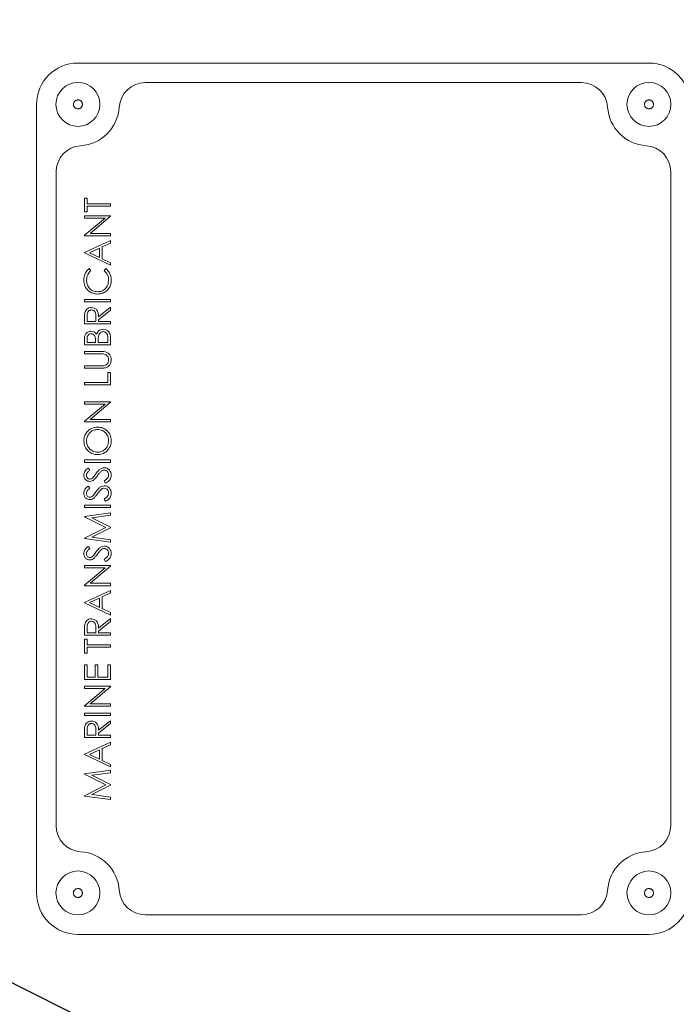
# Model space of a CAD drawing. Units: millimetres. Extents: x 11 to 1180, y 5 to 832.
# Drawn here: x 660 to 675, y 692 to 715 of the extents above; entities that cross this region are included whole.
import ezdxf

# ---------------------------------------------------------------- set-up
doc = ezdxf.new("R2010")
doc.units = ezdxf.units.MM
doc.linetypes.add('PHANTOM', pattern=[12.7, 6.35, -1.27, 1.27, -1.27, 1.27, -1.27])
doc.layers.add('SLD-0', color=7, linetype='Continuous')
doc.dimstyles.new('SLDDIMSTYLE5', dxfattribs={"dimtxt": 0, "dimasz": 3, "dimexe": 0, "dimexo": 0.0625, "dimgap": 0, "dimtad": 0, "dimtih": 1, "dimtoh": 1, "dimdec": 0, "dimrnd": 1e-09, "dimzin": 0, "dimdsep": 46, "dimtxsty": 'Standard', "dimsah": 1, "dimcen": 0.09, "dimadec": 0, "dimazin": 0, "dimtfac": 3, "dimtdec": 0, "dimtofl": 0, "dimtmove": 0, "dimatfit": 3, "dimfxl": 0, "dimfrac": 2, "dimtolj": 1, "dimtzin": 0, "dimarcsym": 0})

msp = doc.modelspace()

# ---------------------------------------------------------------- linework, layer by layer
at = {"color": 7, "linetype": 'Continuous', "lineweight": 15}
for p, q in [((674.51008, 714.20043), (661.20048, 714.20061)), ((672.93856, 713.74325), (662.77199, 713.74338)), ((660.23527, 713.23542), (660.23502, 694.84582)), ((660.69245, 711.66389), (660.69224, 696.41733)), ((675.01784, 696.41714), (675.01804, 711.6637)), ((661.35284, 711.0471), (661.35283, 710.72667)), ((661.41536, 711.0471), (661.35284, 711.0471)), ((661.41536, 710.91423), (661.41536, 711.0471)), ((661.96243, 710.91423), (661.41536, 710.91423)), ((661.96243, 710.85952), (661.96243, 710.91423)), ((661.35283, 710.72667), (661.41536, 710.72666)), ((661.41536, 710.85953), (661.96243, 710.85952)), ((661.41536, 710.72666), (661.41536, 710.85953)), ((661.35283, 710.64069), (661.35283, 710.58599)), ((661.96243, 710.64069), (661.35283, 710.64069)), ((661.35283, 710.58599), (661.83262, 710.58598)), ((661.83262, 710.58598), (661.35283, 710.18325)), ((661.48374, 710.22648), (661.96243, 710.62823)), ((661.96243, 710.62823), (661.96243, 710.64069)), ((661.96243, 710.22647), (661.48374, 710.22648)), ((661.96243, 710.17177), (661.96243, 710.22647)), ((661.96243, 710.06235), (661.35282, 709.781)), ((661.35283, 710.18325), (661.35283, 710.17177)), ((661.35283, 710.17177), (661.96243, 710.17177)), ((661.76704, 709.91276), (661.96242, 710.00288)), ((661.96242, 710.00288), (661.96243, 710.06235)), ((661.35282, 709.781), (661.35282, 709.77319)), ((661.35282, 709.77319), (661.96241, 709.48401)), ((661.47164, 709.77649), (661.70451, 709.88394)), ((661.70451, 709.66609), (661.47164, 709.77649)), ((661.70451, 709.88394), (661.70451, 709.66609)), ((661.76704, 709.63642), (661.76704, 709.91276)), ((661.96241, 709.54372), (661.76704, 709.63642)), ((661.96241, 709.48401), (661.96241, 709.54372)), ((661.50131, 709.358), (661.46467, 709.40587)), ((661.85019, 709.40586), (661.81392, 709.35799)), ((661.35281, 708.68685), (661.3528, 708.63214)), ((661.3528, 708.63214), (661.9624, 708.63214)), ((661.9624, 708.68684), (661.35281, 708.68685)), ((661.9624, 708.63214), (661.9624, 708.68684)), ((661.9624, 708.50709), (661.68104, 708.28313)), ((661.68104, 708.21548), (661.9624, 708.43944)), ((661.9624, 708.43944), (661.9624, 708.50709)), ((661.3528, 708.23832), (661.3528, 708.11632)), ((661.41532, 708.17104), (661.41532, 708.28533)), ((661.61852, 708.17103), (661.41532, 708.17104)), ((661.61938, 708.28265), (661.61852, 708.17103)), ((661.68104, 708.17103), (661.68104, 708.21548)), ((661.9624, 708.17103), (661.68104, 708.17103)), ((661.9624, 708.11632), (661.9624, 708.17103)), ((661.3528, 708.11632), (661.9624, 708.11632)), ((661.35279, 707.75072), (661.35279, 707.63177)), ((661.41531, 707.68648), (661.41531, 707.76073)), ((661.6107, 707.68648), (661.41531, 707.68648)), ((661.6107, 707.72323), (661.6107, 707.68648)), ((661.67322, 707.68648), (661.67322, 707.72274)), ((661.89987, 707.68647), (661.67322, 707.68648)), ((661.89987, 707.76438), (661.89987, 707.68647)), ((661.96239, 707.63176), (661.9624, 707.79662)), ((661.35279, 707.63177), (661.96239, 707.63176)), ((661.35279, 707.47547), (661.35279, 707.42076)), ((661.72097, 707.47546), (661.35279, 707.47547)), ((661.35279, 707.42076), (661.71803, 707.42076)), ((661.35278, 707.1394), (661.35278, 707.0847)), ((661.71803, 707.1394), (661.35278, 707.1394)), ((661.35278, 707.0847), (661.72096, 707.08469)), ((661.89986, 706.98309), (661.89986, 706.74863)), ((661.96238, 706.98309), (661.89986, 706.98309)), ((661.96238, 706.69392), (661.96238, 706.98309)), ((661.89986, 706.74863), (661.35278, 706.74864)), ((661.35278, 706.74864), (661.35278, 706.69393)), ((661.35278, 706.69393), (661.96238, 706.69392)), ((661.35277, 706.30316), (661.35277, 706.24845)), ((661.96237, 706.30315), (661.35277, 706.30316)), ((661.96237, 706.29069), (661.96237, 706.30315)), ((661.83257, 706.24845), (661.35277, 705.84572)), ((661.35277, 706.24845), (661.83257, 706.24845)), ((661.48368, 705.88894), (661.96237, 706.29069)), ((661.35277, 705.84572), (661.35277, 705.83424)), ((661.96237, 705.88893), (661.48368, 705.88894)), ((661.96237, 705.83423), (661.96237, 705.88893)), ((661.35277, 705.83424), (661.96237, 705.83423)), ((661.96235, 704.94327), (661.35275, 704.94328)), ((661.35275, 704.94328), (661.35275, 704.88857)), ((661.96235, 704.88857), (661.96235, 704.94327)), ((661.35275, 704.88857), (661.96235, 704.88857)), ((661.4778, 704.70625), (661.44031, 704.75571)), ((661.47779, 704.28422), (661.4403, 704.33368)), ((661.81386, 704.45554), (661.84475, 704.40402)), ((661.81385, 704.03351), (661.84474, 703.98198)), ((661.35274, 703.8882), (661.35274, 703.8335)), ((661.96234, 703.8882), (661.35274, 703.8882)), ((661.35274, 703.8335), (661.96234, 703.83349)), ((661.96234, 703.83349), (661.96234, 703.8882)), ((661.96234, 703.70844), (661.35274, 703.62749)), ((661.35274, 703.62749), (661.35274, 703.61955)), ((661.35274, 703.61955), (661.85292, 703.36847)), ((661.5237, 703.59513), (661.96234, 703.65349)), ((661.96234, 703.37507), (661.5237, 703.59513)), ((661.96234, 703.65349), (661.96234, 703.70844)), ((661.85292, 703.36847), (661.35273, 703.1168)), ((661.52272, 703.14183), (661.96234, 703.36273)), ((661.96234, 703.36273), (661.96234, 703.37507)), ((661.35273, 703.1168), (661.35273, 703.10899)), ((661.35273, 703.10899), (661.96233, 703.0285)), ((661.96233, 703.08358), (661.52272, 703.14183)), ((661.96233, 703.0285), (661.96233, 703.08358)), ((661.47777, 702.87745), (661.44028, 702.92691)), ((661.81383, 702.62675), (661.84472, 702.57521)), ((661.35272, 702.48143), (661.35272, 702.42673)), ((661.96232, 702.48143), (661.35272, 702.48143)), ((661.35272, 702.42673), (661.83251, 702.42672)), ((661.83251, 702.42672), (661.35272, 702.02399)), ((661.48362, 702.06722), (661.96232, 702.46897)), ((661.96232, 702.46897), (661.96232, 702.48143)), ((661.35272, 702.02399), (661.35272, 702.01251)), ((661.35272, 702.01251), (661.96232, 702.0125)), ((661.96232, 702.06721), (661.48362, 702.06722)), ((661.96232, 702.0125), (661.96232, 702.06721)), ((661.96231, 701.90309), (661.35271, 701.62174)), ((661.47153, 701.61722), (661.7044, 701.72468)), ((661.7044, 701.72468), (661.7044, 701.50683)), ((661.76692, 701.47715), (661.76693, 701.7535)), ((661.76693, 701.7535), (661.96231, 701.84362)), ((661.96231, 701.84362), (661.96231, 701.90309)), ((661.35271, 701.62174), (661.35271, 701.61393)), ((661.35271, 701.61393), (661.96231, 701.32475)), ((661.7044, 701.50683), (661.47153, 701.61722)), ((661.96231, 701.38446), (661.76692, 701.47715)), ((661.96231, 701.2466), (661.68095, 701.02264)), ((661.96231, 701.32475), (661.96231, 701.38446)), ((661.96231, 701.17895), (661.96231, 701.2466)), ((661.41523, 700.91054), (661.41523, 701.02484)), ((661.61928, 701.02215), (661.61842, 700.91054)), ((661.68095, 700.95499), (661.96231, 701.17895)), ((661.3527, 700.97783), (661.3527, 700.85584)), ((661.3527, 700.85584), (661.9623, 700.85583)), ((661.61842, 700.91054), (661.41523, 700.91054)), ((661.68095, 700.91054), (661.68095, 700.95499)), ((661.9623, 700.91053), (661.68095, 700.91054)), ((661.9623, 700.85583), (661.9623, 700.91053)), ((661.3527, 700.76205), (661.35269, 700.44162)), ((661.41522, 700.76205), (661.3527, 700.76205)), ((661.41522, 700.62919), (661.41522, 700.76205)), ((661.96229, 700.62918), (661.41522, 700.62919)), ((661.41522, 700.57448), (661.96229, 700.57447)), ((661.41522, 700.44162), (661.41522, 700.57448)), ((661.96229, 700.57447), (661.96229, 700.62918)), ((661.35269, 700.44162), (661.41522, 700.44162)), ((661.35269, 700.16808), (661.35269, 699.8242)), ((661.41521, 700.16808), (661.35269, 700.16808)), ((661.41521, 699.87891), (661.41521, 700.16808)), ((661.60278, 700.16807), (661.60278, 699.87891)), ((661.66531, 700.16807), (661.60278, 700.16807)), ((661.6653, 699.87891), (661.66531, 700.16807)), ((661.89977, 700.16807), (661.89976, 699.8789)), ((661.96229, 700.16807), (661.89977, 700.16807)), ((661.96229, 699.8242), (661.96229, 700.16807)), ((661.60278, 699.87891), (661.41521, 699.87891)), ((661.89976, 699.8789), (661.6653, 699.87891)), ((661.35268, 699.6679), (661.35268, 699.61319)), ((661.96228, 699.66789), (661.35268, 699.6679)), ((661.35269, 699.8242), (661.96229, 699.8242)), ((661.48359, 699.25368), (661.96228, 699.65543)), ((661.96228, 699.65543), (661.96228, 699.66789)), ((661.83248, 699.61319), (661.35268, 699.21045)), ((661.35268, 699.61319), (661.83248, 699.61319)), ((661.35268, 699.21045), (661.35268, 699.19897)), ((661.35268, 699.19897), (661.96228, 699.19896)), ((661.96228, 699.25367), (661.48359, 699.25368)), ((661.96228, 699.19896), (661.96228, 699.25367)), ((661.96228, 699.04266), (661.35268, 699.04267)), ((661.35268, 699.04267), (661.35268, 698.98796)), ((661.35268, 698.98796), (661.96228, 698.98795)), ((661.96228, 698.98795), (661.96228, 699.04266)), ((661.68091, 698.5713), (661.96227, 698.79525)), ((661.96227, 698.86291), (661.68092, 698.63895)), ((661.96227, 698.79525), (661.96227, 698.86291)), ((661.35267, 698.59414), (661.35267, 698.47214)), ((661.41519, 698.52685), (661.4152, 698.64115)), ((661.61839, 698.52685), (661.41519, 698.52685)), ((661.61925, 698.63846), (661.61839, 698.52685)), ((661.68091, 698.52684), (661.68091, 698.5713)), ((661.96227, 698.52684), (661.68091, 698.52684)), ((661.96227, 698.47213), (661.96227, 698.52684)), ((661.96227, 698.36272), (661.35266, 698.08138)), ((661.35267, 698.47214), (661.96227, 698.47213)), ((661.76688, 698.21313), (661.96227, 698.30325)), ((661.96227, 698.30325), (661.96227, 698.36272)), ((661.35266, 698.08138), (661.35266, 698.07356)), ((661.35266, 698.07356), (661.96226, 697.78438)), ((661.47148, 698.07685), (661.70436, 698.18431)), ((661.70436, 697.96646), (661.47148, 698.07685)), ((661.70436, 698.18431), (661.70436, 697.96646)), ((661.76688, 697.93678), (661.76688, 698.21313)), ((661.96226, 697.8441), (661.76688, 697.93678)), ((661.96226, 697.78438), (661.96226, 697.8441)), ((661.96226, 697.70622), (661.35266, 697.62528)), ((661.35266, 697.62528), (661.35266, 697.61734)), ((661.35266, 697.61734), (661.85284, 697.36626)), ((661.52362, 697.59291), (661.96226, 697.65127)), ((661.96225, 697.37285), (661.52362, 697.59291)), ((661.96226, 697.65127), (661.96226, 697.70622)), ((661.85284, 697.36626), (661.35265, 697.11459)), ((661.52263, 697.13962), (661.96225, 697.36052)), ((661.96225, 697.36052), (661.96225, 697.37285)), ((661.35265, 697.11459), (661.35265, 697.10677)), ((661.96225, 697.08136), (661.52263, 697.13962)), ((661.35265, 697.10677), (661.96225, 697.02629)), ((661.96225, 697.02629), (661.96225, 697.08136)), ((662.77173, 694.33778), (672.93829, 694.33765)), ((661.20021, 693.88061), (674.50981, 693.88043))]:
    msp.add_line(p, q, dxfattribs=at)
for centre in [(661.20022, 713.23581), (674.51022, 713.23581), (661.20022, 694.84581), (674.51022, 694.84581)]:
    msp.add_circle(centre, 0.51308, dxfattribs=at)
at = {"color": 8, "linetype": 'PHANTOM', "lineweight": 0}
for centre in [(661.20022, 713.23581), (674.51022, 713.23581), (661.20022, 694.84581), (674.51022, 694.84581)]:
    msp.add_circle(centre, 0.10414, dxfattribs=at)
at = {"color": 7, "linetype": 'Continuous', "lineweight": 15}
for centre, radius, start, end in [((661.20047, 713.23541), 0.9652, 89.999235, 179.999235), ((674.51007, 713.23523), 0.9652, 359.999235, 89.999235), ((662.77198, 713.13379), 0.6096, 89.999235, 176.300164), ((672.93855, 713.13365), 0.6096, 3.698306, 89.999235), ((661.20047, 713.23541), 0.9652, 273.698306, 356.300164), ((674.51007, 713.23523), 0.9652, 183.698306, 266.300164), ((661.30204, 711.66389), 0.6096, 93.698306, 179.999235), ((674.40844, 711.66371), 0.6096, 359.999235, 86.300164), ((661.30184, 696.41732), 0.6096, 179.999235, 266.300164), ((674.40824, 696.41715), 0.6096, 273.698306, 359.999235), ((661.20022, 694.84581), 0.9652, 3.698306, 86.300164), ((674.50982, 694.84563), 0.9652, 93.698306, 176.300164), ((661.20022, 694.84581), 0.9652, 179.999235, 269.999235), ((662.77174, 694.94739), 0.6096, 183.698306, 269.999235), ((672.9383, 694.94725), 0.6096, 269.999235, 356.300164), ((674.50982, 694.84563), 0.9652, 269.999235, 359.999235)]:
    msp.add_arc(centre, radius, start, end, dxfattribs=at)
for points, knots in [([(661.46467, 709.40587), (661.443, 709.38713), (661.39965, 709.34965), (661.3486, 709.25853), (661.34151, 709.18486), (661.33718, 709.1399)], [0, 0, 0, 0, 0.28028677, 0.56069436, 1, 1, 1, 1]), ([(661.3997, 709.13648), (661.40493, 709.18455), (661.41428, 709.27047), (661.47469, 709.33123), (661.50131, 709.358)], [0, 0, 0, 0, 0.55948306, 1, 1, 1, 1]), ([(661.81392, 709.35799), (661.84643, 709.3233), (661.90458, 709.26126), (661.91217, 709.17728), (661.91552, 709.14025)], [0, 0, 0, 0, 0.55914519, 1, 1, 1, 1]), ([(661.97804, 709.14062), (661.97135, 709.19895), (661.95939, 709.30325), (661.8836, 709.37447), (661.85019, 709.40586)], [0, 0, 0, 0, 0.55925614, 1, 1, 1, 1]), ([(661.33718, 709.1399), (661.34192, 709.09207), (661.35139, 708.99648), (661.43563, 708.88777), (661.54151, 708.82171), (661.61654, 708.81517), (661.65407, 708.81189)], [0, 0, 0, 0, 0.27990003, 0.55944739, 0.77963575, 1, 1, 1, 1]), ([(661.65822, 708.8666), (661.6191, 708.87119), (661.54089, 708.88037), (661.45593, 708.95531), (661.40783, 709.0446), (661.40241, 709.10585), (661.3997, 709.13648)], [0, 0, 0, 0, 0.2795358, 0.55886098, 0.77940967, 1, 1, 1, 1]), ([(661.91552, 709.14025), (661.91188, 709.10083), (661.9046, 709.02206), (661.83777, 708.93066), (661.75106, 708.87474), (661.68917, 708.86931), (661.65822, 708.8666)], [0, 0, 0, 0, 0.28005046, 0.55958948, 0.77970102, 1, 1, 1, 1]), ([(661.87143, 708.88919), (661.90661, 708.92993), (661.96963, 709.00293), (661.97546, 709.09843), (661.97804, 709.14062)], [0, 0, 0, 0, 0.55814619, 1, 1, 1, 1]), ([(661.65407, 708.81189), (661.69871, 708.81555), (661.77849, 708.82207), (661.84302, 708.86867), (661.87143, 708.88919)], [0, 0, 0, 0, 0.55962572, 1, 1, 1, 1]), ([(661.3611, 708.37643), (661.35809, 708.35075), (661.35271, 708.30485), (661.35277, 708.25866), (661.3528, 708.23832)], [0, 0, 0, 0, 0.55974889, 1, 1, 1, 1]), ([(661.51583, 708.49928), (661.4957, 708.49761), (661.45549, 708.49428), (661.40746, 708.46259), (661.37498, 708.42179), (661.36573, 708.39156), (661.3611, 708.37643)], [0, 0, 0, 0, 0.27990718, 0.55933884, 0.77959324, 1, 1, 1, 1]), ([(661.41532, 708.28533), (661.41479, 708.3221), (661.41414, 708.36812), (661.44394, 708.41332), (661.46458, 708.43047), (661.48892, 708.44259), (661.50677, 708.44391), (661.5157, 708.44457)], [0, 0, 0, 0, 0.49872954, 0.6240503, 0.74940638, 0.87470056, 1, 1, 1, 1]), ([(661.5157, 708.44457), (661.53392, 708.4417), (661.56134, 708.43738), (661.58935, 708.41317), (661.61912, 708.36695), (661.61926, 708.32009), (661.61938, 708.28265)], [0, 0, 0, 0, 0.24881399, 0.37451616, 0.50018388, 1, 1, 1, 1]), ([(661.68104, 708.28313), (661.68013, 708.312), (661.6783, 708.36951), (661.64612, 708.44618), (661.584, 708.49253), (661.53857, 708.49703), (661.51583, 708.49928)], [0, 0, 0, 0, 0.28128918, 0.56037953, 0.77995462, 1, 1, 1, 1]), ([(661.50385, 707.94439), (661.47778, 707.94075), (661.42569, 707.93349), (661.35649, 707.86107), (661.3542, 707.7926), (661.35279, 707.75072)], [0, 0, 0, 0, 0.28009296, 0.55953273, 1, 1, 1, 1]), ([(661.63354, 707.87392), (661.62512, 707.88569), (661.60827, 707.90921), (661.56371, 707.9378), (661.52653, 707.94189), (661.50385, 707.94439)], [0, 0, 0, 0, 0.28053353, 0.561006, 1, 1, 1, 1]), ([(661.78936, 707.99127), (661.76984, 707.98941), (661.73083, 707.9857), (661.66791, 707.9489), (661.64656, 707.90233), (661.63354, 707.87392)], [0, 0, 0, 0, 0.28076516, 0.56121583, 1, 1, 1, 1]), ([(661.68043, 707.8368), (661.68476, 707.8512), (661.69342, 707.87995), (661.72051, 707.91274), (661.75398, 707.93345), (661.77756, 707.93553), (661.78936, 707.93657)], [0, 0, 0, 0, 0.28041954, 0.5602112, 0.78007764, 1, 1, 1, 1]), ([(661.9624, 707.79662), (661.96044, 707.82405), (661.95654, 707.8788), (661.91311, 707.94424), (661.85384, 707.98496), (661.81085, 707.98917), (661.78936, 707.99127)], [0, 0, 0, 0, 0.28046637, 0.55972902, 0.77984668, 1, 1, 1, 1]), ([(661.78936, 707.93657), (661.79899, 707.93574), (661.81827, 707.93407), (661.85297, 707.9165), (661.89975, 707.86395), (661.89982, 707.80422), (661.89987, 707.76438)], [0, 0, 0, 0, 0.12559104, 0.25125425, 0.50063413, 1, 1, 1, 1]), ([(661.41531, 707.76073), (661.41654, 707.79129), (661.41806, 707.82954), (661.44411, 707.86595), (661.46737, 707.88524), (661.48994, 707.8879), (661.50495, 707.88968)], [0, 0, 0, 0, 0.49934899, 0.62507908, 0.75070886, 1, 1, 1, 1]), ([(661.50495, 707.88968), (661.51425, 707.88893), (661.53286, 707.88744), (661.55837, 707.87496), (661.57959, 707.85662), (661.61048, 707.80942), (661.6106, 707.76151), (661.6107, 707.72323)], [0, 0, 0, 0, 0.12527388, 0.25059357, 0.37599112, 0.50139959, 1, 1, 1, 1]), ([(661.67322, 707.72274), (661.67319, 707.74414), (661.67312, 707.78233), (661.6782, 707.82016), (661.68043, 707.8368)], [0, 0, 0, 0, 0.56019084, 1, 1, 1, 1]), ([(661.97802, 707.28606), (661.9761, 707.30877), (661.97227, 707.35417), (661.93371, 707.41217), (661.85421, 707.47343), (661.77591, 707.47463), (661.72097, 707.47546)], [0, 0, 0, 0, 0.18696202, 0.3736844, 0.56051748, 1, 1, 1, 1]), ([(661.71803, 707.42076), (661.7358, 707.42084), (661.76751, 707.421), (661.79888, 707.4165), (661.81268, 707.41452)], [0, 0, 0, 0, 0.56029321, 1, 1, 1, 1]), ([(661.91549, 707.283), (661.91324, 707.26434), (661.90874, 707.22701), (661.88261, 707.18002), (661.84286, 707.15021), (661.81371, 707.14464), (661.79912, 707.14184)], [0, 0, 0, 0, 0.27998686, 0.56007548, 0.77963454, 1, 1, 1, 1]), ([(661.81268, 707.41452), (661.82861, 707.4088), (661.86047, 707.39738), (661.8934, 707.36218), (661.9121, 707.32264), (661.91436, 707.29622), (661.91549, 707.283)], [0, 0, 0, 0, 0.27996565, 0.55944044, 0.77972383, 1, 1, 1, 1]), ([(661.84943, 707.09556), (661.87075, 707.10465), (661.91341, 707.12283), (661.96675, 707.19019), (661.97375, 707.24973), (661.97802, 707.28606)], [0, 0, 0, 0, 0.28038761, 0.56099419, 1, 1, 1, 1]), ([(661.79912, 707.14184), (661.784, 707.14093), (661.75699, 707.1393), (661.72994, 707.13937), (661.71803, 707.1394)], [0, 0, 0, 0, 0.5598266, 1, 1, 1, 1]), ([(661.72096, 707.08469), (661.74515, 707.08461), (661.78832, 707.08446), (661.83077, 707.09217), (661.84943, 707.09556)], [0, 0, 0, 0, 0.56039598, 1, 1, 1, 1]), ([(661.65732, 705.70918), (661.60961, 705.70379), (661.51417, 705.693), (661.40859, 705.60463), (661.34607, 705.49725), (661.34011, 705.42233), (661.33713, 705.38485)], [0, 0, 0, 0, 0.27960401, 0.55923792, 0.77947598, 1, 1, 1, 1]), ([(661.39965, 705.38753), (661.4045, 705.42601), (661.41419, 705.50296), (661.48028, 705.59216), (661.56609, 705.64611), (661.62682, 705.65169), (661.6572, 705.65448)], [0, 0, 0, 0, 0.27974107, 0.55949266, 0.77969037, 1, 1, 1, 1]), ([(661.6572, 705.65448), (661.696, 705.64983), (661.77359, 705.64052), (661.85921, 705.56758), (661.90734, 705.47882), (661.91276, 705.41796), (661.91547, 705.38753)], [0, 0, 0, 0, 0.27955505, 0.55892244, 0.77942891, 1, 1, 1, 1]), ([(661.97799, 705.38973), (661.97258, 705.43703), (661.96174, 705.53166), (661.87412, 705.63597), (661.76877, 705.69976), (661.69448, 705.70604), (661.65732, 705.70918)], [0, 0, 0, 0, 0.27958857, 0.55928177, 0.77954781, 1, 1, 1, 1]), ([(661.33713, 705.38485), (661.34315, 705.33782), (661.3552, 705.24375), (661.44254, 705.13927), (661.54935, 705.07868), (661.62328, 705.07178), (661.66024, 705.06832)], [0, 0, 0, 0, 0.27952916, 0.55905419, 0.77952223, 1, 1, 1, 1]), ([(661.66, 705.12303), (661.62132, 705.12765), (661.54396, 705.13688), (661.45885, 705.20941), (661.40889, 705.29666), (661.40273, 705.35725), (661.39965, 705.38753)], [0, 0, 0, 0, 0.27954783, 0.55904662, 0.77960561, 1, 1, 1, 1]), ([(661.91547, 705.38753), (661.91123, 705.34916), (661.90275, 705.27242), (661.8348, 705.18563), (661.75052, 705.13118), (661.69018, 705.12575), (661.66, 705.12303)], [0, 0, 0, 0, 0.27973197, 0.55951151, 0.77969813, 1, 1, 1, 1]), ([(661.66024, 705.06832), (661.70742, 705.07394), (661.80181, 705.08518), (661.90571, 705.17294), (661.96883, 705.27846), (661.97494, 705.35262), (661.97799, 705.38973)], [0, 0, 0, 0, 0.27952405, 0.55921894, 0.77949958, 1, 1, 1, 1]), ([(661.44031, 704.75571), (661.40908, 704.73235), (661.35346, 704.69074), (661.3421, 704.62301), (661.33712, 704.5933)], [0, 0, 0, 0, 0.56139509, 1, 1, 1, 1]), ([(661.39964, 704.58719), (661.40101, 704.60112), (661.40374, 704.62896), (661.43291, 704.67071), (661.46076, 704.69276), (661.4778, 704.70625)], [0, 0, 0, 0, 0.27953446, 0.55907659, 1, 1, 1, 1]), ([(661.813, 704.76352), (661.78946, 704.75983), (661.74227, 704.75244), (661.67474, 704.69796), (661.63847, 704.64954), (661.61628, 704.61992)], [0, 0, 0, 0, 0.27890217, 0.55888468, 1, 1, 1, 1]), ([(661.75231, 704.68695), (661.76256, 704.69373), (661.78086, 704.70582), (661.80259, 704.7079), (661.81215, 704.70882)], [0, 0, 0, 0, 0.56009364, 1, 1, 1, 1]), ([(661.81215, 704.70882), (661.82855, 704.70624), (661.86137, 704.70109), (661.89477, 704.66671), (661.91239, 704.62806), (661.91443, 704.60227), (661.91546, 704.58938)], [0, 0, 0, 0, 0.2789562, 0.55828544, 0.77911052, 1, 1, 1, 1]), ([(661.97798, 704.58938), (661.9753, 704.61438), (661.96994, 704.66438), (661.92586, 704.72082), (661.87187, 704.75752), (661.83262, 704.76152), (661.813, 704.76352)], [0, 0, 0, 0, 0.27980483, 0.55963066, 0.77989475, 1, 1, 1, 1]), ([(661.33712, 704.5933), (661.3395, 704.57174), (661.34426, 704.52865), (661.38032, 704.47796), (661.42849, 704.44798), (661.46241, 704.44472), (661.47938, 704.44309)], [0, 0, 0, 0, 0.2799445, 0.55945926, 0.77965371, 1, 1, 1, 1]), ([(661.47682, 704.4978), (661.46444, 704.49954), (661.43965, 704.50301), (661.41462, 704.52902), (661.40129, 704.55806), (661.40019, 704.57748), (661.39964, 704.58719)], [0, 0, 0, 0, 0.27900989, 0.55857949, 0.77922355, 1, 1, 1, 1]), ([(661.55558, 704.53798), (661.54317, 704.52563), (661.52103, 704.5036), (661.49031, 704.49957), (661.47682, 704.4978)], [0, 0, 0, 0, 0.5606522, 1, 1, 1, 1]), ([(661.47938, 704.44309), (661.49834, 704.44518), (661.53225, 704.44891), (661.55997, 704.46852), (661.57219, 704.47716)], [0, 0, 0, 0, 0.55903827, 1, 1, 1, 1]), ([(661.61628, 704.61992), (661.60536, 704.60431), (661.58587, 704.57645), (661.56484, 704.54973), (661.55558, 704.53798)], [0, 0, 0, 0, 0.56007256, 1, 1, 1, 1]), ([(661.57219, 704.47716), (661.58896, 704.49472), (661.61893, 704.5261), (661.64405, 704.56147), (661.65511, 704.57705)], [0, 0, 0, 0, 0.55951226, 1, 1, 1, 1]), ([(661.65511, 704.57705), (661.67115, 704.59949), (661.69977, 704.63952), (661.73627, 704.67247), (661.75231, 704.68695)], [0, 0, 0, 0, 0.56035318, 1, 1, 1, 1]), ([(661.91546, 704.58938), (661.9132, 704.57294), (661.90866, 704.54), (661.87125, 704.4922), (661.83563, 704.46945), (661.81386, 704.45554)], [0, 0, 0, 0, 0.27921031, 0.55932557, 1, 1, 1, 1]), ([(661.84475, 704.40402), (661.88378, 704.42825), (661.93824, 704.46205), (661.97381, 704.53634), (661.97659, 704.5717), (661.97798, 704.58938)], [0, 0, 0, 0, 0.55844961, 0.7791999, 1, 1, 1, 1]), ([(661.4403, 704.33368), (661.40908, 704.31032), (661.35345, 704.26871), (661.3421, 704.20098), (661.33711, 704.17127)], [0, 0, 0, 0, 0.56139509, 1, 1, 1, 1]), ([(661.39964, 704.16516), (661.40101, 704.17909), (661.40374, 704.20693), (661.43291, 704.24868), (661.46075, 704.27073), (661.47779, 704.28422)], [0, 0, 0, 0, 0.27953446, 0.55907659, 1, 1, 1, 1]), ([(661.813, 704.34149), (661.78945, 704.3378), (661.74227, 704.33041), (661.67473, 704.27593), (661.63846, 704.22751), (661.61627, 704.19789)], [0, 0, 0, 0, 0.27890217, 0.55888468, 1, 1, 1, 1]), ([(661.6551, 704.15502), (661.67114, 704.17746), (661.69976, 704.21749), (661.73626, 704.25044), (661.75231, 704.26492)], [0, 0, 0, 0, 0.56035318, 1, 1, 1, 1]), ([(661.75231, 704.26492), (661.76256, 704.2717), (661.78085, 704.28379), (661.80259, 704.28587), (661.81214, 704.28679)], [0, 0, 0, 0, 0.56009364, 1, 1, 1, 1]), ([(661.81214, 704.28679), (661.82854, 704.28421), (661.86137, 704.27906), (661.89477, 704.24468), (661.91238, 704.20603), (661.91443, 704.18024), (661.91545, 704.16735)], [0, 0, 0, 0, 0.2789562, 0.55828544, 0.77911052, 1, 1, 1, 1]), ([(661.97798, 704.16735), (661.9753, 704.19235), (661.96993, 704.24235), (661.92585, 704.29878), (661.87187, 704.33549), (661.83262, 704.33949), (661.813, 704.34149)], [0, 0, 0, 0, 0.27980483, 0.55963066, 0.77989475, 1, 1, 1, 1]), ([(661.33711, 704.17127), (661.3395, 704.14971), (661.34426, 704.10662), (661.38032, 704.05593), (661.42848, 704.02595), (661.46241, 704.02269), (661.47938, 704.02106)], [0, 0, 0, 0, 0.2799445, 0.55945926, 0.77965371, 1, 1, 1, 1]), ([(661.47681, 704.07577), (661.46443, 704.07751), (661.43964, 704.08098), (661.41461, 704.10699), (661.40129, 704.13603), (661.40019, 704.15545), (661.39964, 704.16516)], [0, 0, 0, 0, 0.27900989, 0.55857949, 0.77922355, 1, 1, 1, 1]), ([(661.55558, 704.11595), (661.54316, 704.1036), (661.52102, 704.08157), (661.49031, 704.07754), (661.47681, 704.07577)], [0, 0, 0, 0, 0.5606522, 1, 1, 1, 1]), ([(661.47938, 704.02106), (661.49834, 704.02315), (661.53225, 704.02688), (661.55996, 704.04649), (661.57218, 704.05513)], [0, 0, 0, 0, 0.55903827, 1, 1, 1, 1]), ([(661.61627, 704.19789), (661.60535, 704.18228), (661.58586, 704.15442), (661.56483, 704.1277), (661.55558, 704.11595)], [0, 0, 0, 0, 0.56007256, 1, 1, 1, 1]), ([(661.57218, 704.05513), (661.58895, 704.07269), (661.61893, 704.10407), (661.64404, 704.13944), (661.6551, 704.15502)], [0, 0, 0, 0, 0.55951226, 1, 1, 1, 1]), ([(661.91545, 704.16735), (661.91319, 704.15091), (661.90866, 704.11797), (661.87125, 704.07017), (661.83563, 704.04742), (661.81385, 704.03351)], [0, 0, 0, 0, 0.27921031, 0.55932557, 1, 1, 1, 1]), ([(661.84474, 703.98198), (661.88378, 704.00621), (661.93824, 704.04002), (661.97381, 704.11431), (661.97659, 704.14967), (661.97798, 704.16735)], [0, 0, 0, 0, 0.55845658, 0.77920339, 1, 1, 1, 1]), ([(661.44028, 702.92691), (661.40905, 702.90355), (661.35343, 702.86194), (661.34208, 702.79421), (661.3371, 702.7645)], [0, 0, 0, 0, 0.56142516, 1, 1, 1, 1]), ([(661.39962, 702.75839), (661.40099, 702.77232), (661.40371, 702.80016), (661.43288, 702.84192), (661.46073, 702.86396), (661.47777, 702.87745)], [0, 0, 0, 0, 0.279518794, 0.559086634, 1, 1, 1, 1]), ([(661.81298, 702.93472), (661.78943, 702.93103), (661.74225, 702.92365), (661.67471, 702.86916), (661.63844, 702.82074), (661.61625, 702.79111)], [0, 0, 0, 0, 0.27889304, 0.55887204, 1, 1, 1, 1]), ([(661.65508, 702.74825), (661.67112, 702.77069), (661.69974, 702.81073), (661.73624, 702.84367), (661.75229, 702.85816)], [0, 0, 0, 0, 0.56032108, 1, 1, 1, 1]), ([(661.75229, 702.85816), (661.76254, 702.86493), (661.78084, 702.87702), (661.80257, 702.8791), (661.81213, 702.88001)], [0, 0, 0, 0, 0.56007435, 1, 1, 1, 1]), ([(661.81213, 702.88001), (661.82853, 702.87744), (661.86135, 702.87229), (661.89475, 702.83791), (661.91236, 702.79926), (661.91441, 702.77348), (661.91543, 702.76058)], [0, 0, 0, 0, 0.27894982, 0.55828154, 0.77910856, 1, 1, 1, 1]), ([(661.97796, 702.76058), (661.97528, 702.78558), (661.96992, 702.83558), (661.92584, 702.89201), (661.87185, 702.92871), (661.8326, 702.93272), (661.81298, 702.93472)], [0, 0, 0, 0, 0.27978894, 0.55962094, 0.77988989, 1, 1, 1, 1]), ([(661.3371, 702.7645), (661.33948, 702.74294), (661.34424, 702.69985), (661.3803, 702.64916), (661.42846, 702.61918), (661.46239, 702.61593), (661.47936, 702.6143)], [0, 0, 0, 0, 0.2799666, 0.55947797, 0.77965638, 1, 1, 1, 1]), ([(661.47679, 702.669), (661.46441, 702.67074), (661.43962, 702.67421), (661.4146, 702.70022), (661.40127, 702.72926), (661.40017, 702.74868), (661.39962, 702.75839)], [0, 0, 0, 0, 0.27898094, 0.55859707, 0.77921158, 1, 1, 1, 1]), ([(661.55556, 702.70918), (661.54315, 702.69682), (661.521, 702.67479), (661.49029, 702.67077), (661.47679, 702.669)], [0, 0, 0, 0, 0.56061623, 1, 1, 1, 1]), ([(661.47936, 702.6143), (661.49832, 702.61638), (661.53223, 702.6201), (661.55994, 702.63971), (661.57216, 702.64836)], [0, 0, 0, 0, 0.55903303, 1, 1, 1, 1]), ([(661.61625, 702.79111), (661.60534, 702.77551), (661.58584, 702.74765), (661.56481, 702.72093), (661.55556, 702.70918)], [0, 0, 0, 0, 0.56007256, 1, 1, 1, 1]), ([(661.57216, 702.64836), (661.58894, 702.66592), (661.61891, 702.6973), (661.64402, 702.73267), (661.65508, 702.74825)], [0, 0, 0, 0, 0.559527557, 1, 1, 1, 1]), ([(661.91543, 702.76058), (661.91317, 702.74414), (661.90864, 702.7112), (661.87122, 702.6634), (661.83561, 702.64065), (661.81383, 702.62675)], [0, 0, 0, 0, 0.27924192, 0.55937545, 1, 1, 1, 1]), ([(661.84472, 702.57521), (661.88376, 702.59944), (661.93822, 702.63325), (661.97379, 702.70754), (661.97657, 702.7429), (661.97796, 702.76058)], [0, 0, 0, 0, 0.55843704, 0.77920488, 1, 1, 1, 1]), ([(661.36101, 701.11594), (661.358, 701.09025), (661.35262, 701.04436), (661.35267, 700.99817), (661.3527, 700.97783)], [0, 0, 0, 0, 0.559705543, 1, 1, 1, 1]), ([(661.51573, 701.23879), (661.49561, 701.23712), (661.45539, 701.2338), (661.40736, 701.20209), (661.37487, 701.1613), (661.36563, 701.13106), (661.36101, 701.11594)], [0, 0, 0, 0, 0.27989896, 0.55932242, 0.77960952, 1, 1, 1, 1]), ([(661.41523, 701.02484), (661.4147, 701.06161), (661.41404, 701.10762), (661.44384, 701.15283), (661.46448, 701.16998), (661.48882, 701.1821), (661.50668, 701.18342), (661.51561, 701.18408)], [0, 0, 0, 0, 0.49870962, 0.62403235, 0.74936902, 0.87470245, 1, 1, 1, 1]), ([(661.51561, 701.18408), (661.53382, 701.18121), (661.56124, 701.17688), (661.58925, 701.15268), (661.61902, 701.10646), (661.61917, 701.0596), (661.61928, 701.02215)], [0, 0, 0, 0, 0.24877642, 0.37449786, 0.50016379, 1, 1, 1, 1]), ([(661.68095, 701.02264), (661.68003, 701.05151), (661.67819, 701.10901), (661.64603, 701.18569), (661.5839, 701.23203), (661.53847, 701.23653), (661.51573, 701.23879)], [0, 0, 0, 0, 0.28129273, 0.56037656, 0.77996868, 1, 1, 1, 1]), ([(661.36097, 698.73225), (661.35796, 698.70656), (661.35259, 698.66067), (661.35265, 698.61448), (661.35267, 698.59414)], [0, 0, 0, 0, 0.55970375, 1, 1, 1, 1]), ([(661.5157, 698.85509), (661.49557, 698.85343), (661.45536, 698.8501), (661.40733, 698.8184), (661.37485, 698.7776), (661.3656, 698.74737), (661.36097, 698.73225)], [0, 0, 0, 0, 0.27987306, 0.55930277, 0.77959478, 1, 1, 1, 1]), ([(661.4152, 698.64115), (661.41466, 698.67792), (661.414, 698.72393), (661.44381, 698.76913), (661.46445, 698.78629), (661.48879, 698.79841), (661.50665, 698.79973), (661.51558, 698.80039)], [0, 0, 0, 0, 0.4987126, 0.62404574, 0.74937716, 0.87467992, 1, 1, 1, 1]), ([(661.51558, 698.80039), (661.53379, 698.79751), (661.56121, 698.79318), (661.58923, 698.76899), (661.61897, 698.72275), (661.61912, 698.6759), (661.61925, 698.63846)], [0, 0, 0, 0, 0.24879131, 0.37449874, 0.50017622, 1, 1, 1, 1]), ([(661.68092, 698.63895), (661.68, 698.66781), (661.67816, 698.72532), (661.646, 698.802), (661.58387, 698.84834), (661.53843, 698.85284), (661.5157, 698.85509)], [0, 0, 0, 0, 0.281288396, 0.560367932, 0.779956664, 1, 1, 1, 1])]:
    msp.add_open_spline(points, degree=3, knots=knots, dxfattribs=at)

# ---------------------------------------------------------------- leaders
at = {"layer": 'SLD-0'}
msp.add_leader([(674.13679, 685.47225), (477.28456, 784.43279), (474.28456, 784.43279)], dimstyle='SLDDIMSTYLE5', dxfattribs=at)

doc.saveas('drawing.dxf')
